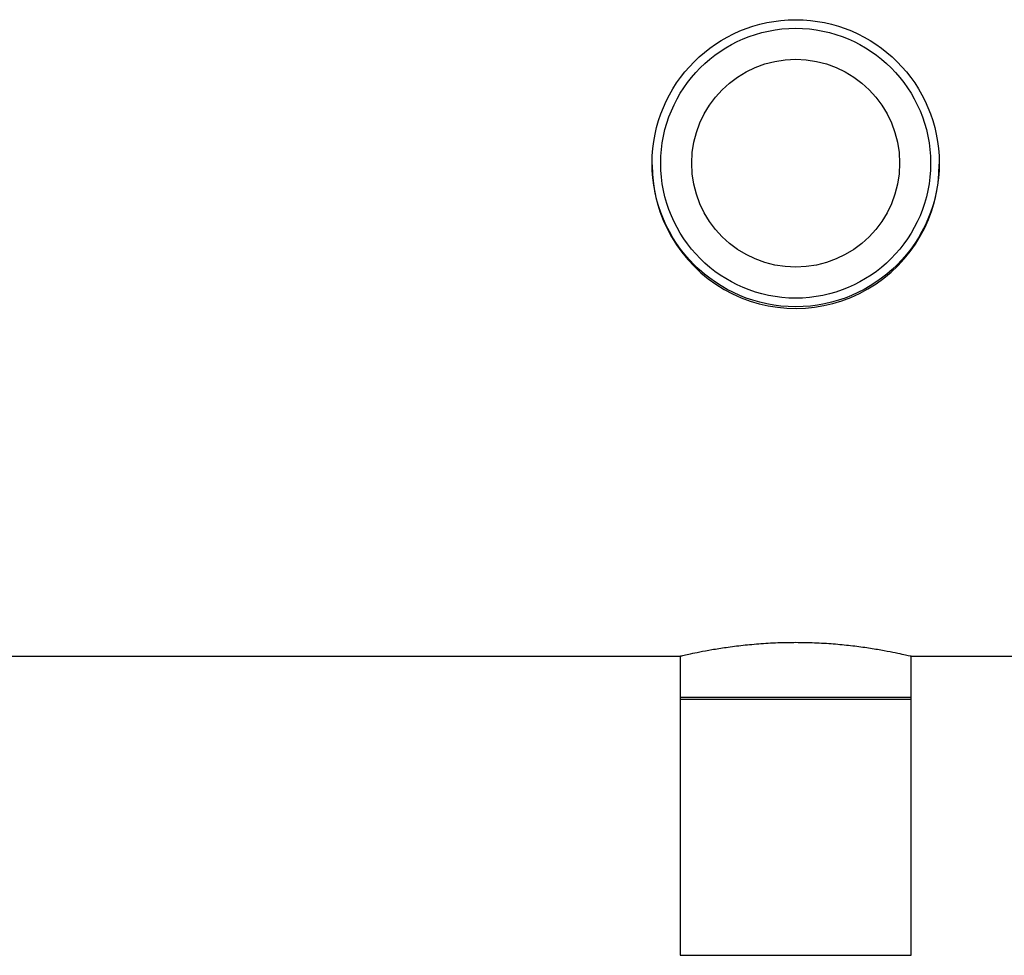
# Model space of a CAD drawing. Extents: x 0.4 to 10.6, y 0.4 to 8.1.
# Drawn here: x 7.3 to 7.4, y 6.7 to 6.9 of the extents above; entities that cross this region are included whole.
import ezdxf

# ---------------------------------------------------------------- set-up
doc = ezdxf.new("R2010")
doc.units = 0
doc.linetypes.add('SLD-SOLID', pattern=[0])
doc.layers.get('0').update_dxf_attribs({"linetype": 'CONTINUOUS'})

msp = doc.modelspace()

# ---------------------------------------------------------------- linework, layer by layer
at = {"color": 7, "linetype": 'SLD-SOLID'}
for p, q in [((7.244311651611967, 6.788200401714205), (7.397251840586619, 6.788200401714201)), ((7.397190626341243, 6.788214776137376), (7.397190626341243, 6.781638721924178)), ((7.43243124936621, 6.788200401714201), (7.585371438340862, 6.788200401714199)), ((7.432492463611585, 6.781638721924177), (7.432492463611585, 6.788214776137377)), ((7.39719062634159, 6.781892758816976), (7.397190626341589, 6.742522680076817)), ((7.432492463611931, 6.781892758816976), (7.39719062634159, 6.781892758816976)), ((7.432492463611931, 6.742522680076817), (7.432492463611931, 6.781892758816976)), ((7.397190626341243, 6.781638721924177), (7.432492463611585, 6.781638721924177)), ((7.397190626341589, 6.742522680076817), (7.432492463611931, 6.742522680076816))]:
    msp.add_line(p, q, dxfattribs=at)
for radius in [0.02191601049868653, 0.02060367454073552, 0.01586614173228362]:
    msp.add_circle((7.414841544976774, 6.863454438607655), radius, dxfattribs=at)
msp.add_arc((7.414841544976414, 6.863200401714196), 0.0219160104986884, 179.9999999999904, 0.3320701688033082, dxfattribs=at)
msp.add_open_spline([(7.397251840586619, 6.788214780371317), (7.397245705994418, 6.788213353885949), (7.397229891458318, 6.788209676509585), (7.397750145762537, 6.788331336307978), (7.398722903493153, 6.788549197906983), (7.400163675471508, 6.788849659562368), (7.401997596202717, 6.789193100345693), (7.404222785714118, 6.789550287352426), (7.406751491584428, 6.78987548892514), (7.409546005139463, 6.79013372261586), (7.41227130523265, 6.790278213732154), (7.415027298744461, 6.790322510191158), (7.417758704845018, 6.790267940475554), (7.420592295100711, 6.790097963798312), (7.423286134240047, 6.789834360117657), (7.425734490492274, 6.789509527599423), (7.427915093873075, 6.789152682712327), (7.429729790709215, 6.788807762827042), (7.431154471625864, 6.788506836552182), (7.432067371394557, 6.788300308337714), (7.432499998413538, 6.788198641466606), (7.432446704475256, 6.788211152269665), (7.43243124936621, 6.788214780371319)], degree=3, knots=[0, 0, 0, 0, 0.03260158406235202, 0.08404453161856586, 0.1369578095034311, 0.1888525956418128, 0.2421838466072457, 0.2953036872018437, 0.3499496806081733, 0.4032286926290208, 0.4581251706223904, 0.4999967867982848, 0.5519055721214537, 0.605346822142715, 0.6572481454730059, 0.710605889697107, 0.7634163772113177, 0.8177198915014583, 0.8711313240359031, 0.9261459324381736, 0.9785825047915099, 1, 1, 1, 1], dxfattribs=at)

doc.saveas('drawing.dxf')
